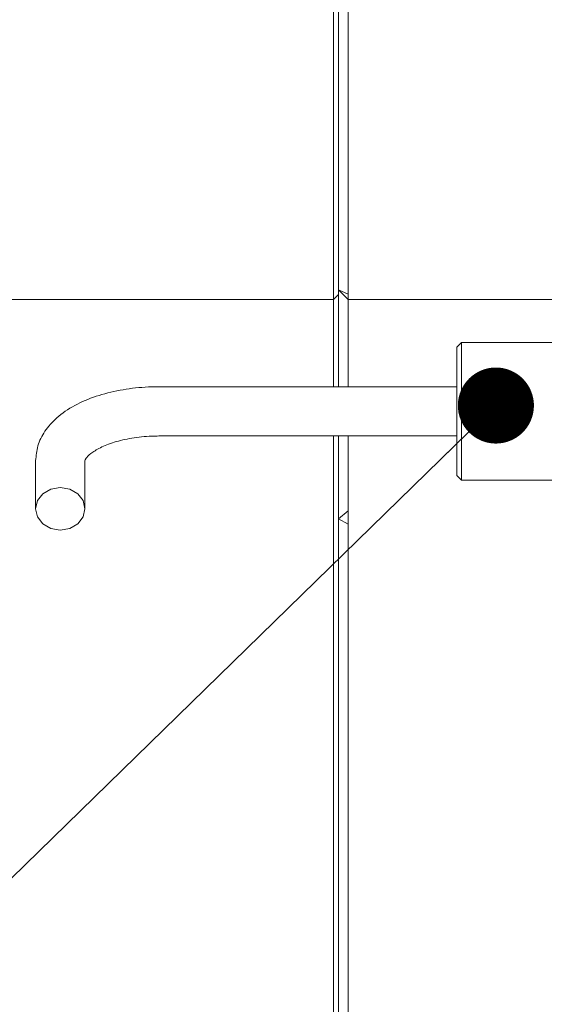
# Model space of a CAD drawing. Units: millimetres. Extents: x 0 to 672, y -1 to 558.
# Drawn here: x 221 to 228, y 36 to 49 of the extents above; entities that cross this region are included whole.
import ezdxf

# ---------------------------------------------------------------- set-up
doc = ezdxf.new("R2010")
doc.units = ezdxf.units.MM
doc.layers.add('图框', color=179, linetype='Continuous')
doc.dimstyles.new('SLDDIMSTYLE3', dxfattribs={"dimtxt": 0.18, "dimasz": 1.016, "dimexe": 0, "dimexo": 0.0625, "dimgap": 0, "dimtad": 0, "dimtih": 1, "dimtoh": 1, "dimdec": 0, "dimrnd": 1e-09, "dimzin": 0, "dimdsep": 46, "dimtxsty": 'Standard', "dimblk1": 'DOT', "dimblk2": 'DOT', "dimsah": 1, "dimcen": 0.09, "dimadec": 0, "dimazin": 0, "dimtfac": 1.016, "dimtdec": 0, "dimtofl": 0, "dimtmove": 0, "dimatfit": 3, "dimldrblk": 'DOT', "dimfxl": 0, "dimfrac": 2, "dimtolj": 1, "dimtzin": 0, "dimarcsym": 0})

# ---------------------------------------------------------------- blocks, each defined once
blk = doc.blocks.new('_DOT')
at = {"color": 0, "linetype": 'ByBlock', "lineweight": -2}
blk.add_line((-0.5, 0), (-1, 0), dxfattribs=at)
at = {"color": 0, "linetype": 'ByBlock', "const_width": 0.5}
blk.add_lwpolyline([(-0.25, 0, 1), (0.25, 0, 1)], format="xyb", close=True, dxfattribs=at)

msp = doc.modelspace()

# ---------------------------------------------------------------- linework, layer by layer
at = {"color": 7, "linetype": 'Continuous', "lineweight": 15}
for p, q in [((224.980811, 45.572468), (224.980811, 83.419188)), ((225.178179, 83.419188), (225.178179, 45.572468)), ((225.0466, 83.353548), (225.0466, 45.601445)), ((225.0466, 45.630422), (225.178179, 45.498843)), ((225.0466, 45.630422), (225.178179, 45.572468)), ((213.743969, 45.498843), (224.980811, 45.498843)), ((224.980811, 45.498843), (224.980811, 45.572468)), ((224.980811, 45.498843), (225.0466, 45.564633)), ((224.980811, 44.334372), (224.980811, 45.498843)), ((225.0466, 45.601445), (225.0466, 45.564633)), ((225.0466, 45.564633), (225.0466, 44.334372)), ((225.178179, 45.572468), (225.178179, 45.498843)), ((225.178179, 45.498843), (228.993969, 45.498843)), ((225.178179, 45.498843), (225.178179, 44.334372)), ((226.691337, 44.926477), (226.625548, 44.860688)), ((226.625548, 43.577793), (226.625548, 44.860688)), ((227.941337, 44.926477), (226.691337, 44.926477)), ((226.691337, 44.926477), (226.691337, 43.544898)), ((226.625548, 44.334372), (222.648845, 44.334372)), ((222.648845, 43.676477), (226.625548, 43.676477)), ((224.980811, 42.677835), (224.980811, 43.676477)), ((225.0466, 43.676477), (225.0466, 42.624732)), ((225.178179, 43.676477), (225.178179, 42.677835)), ((226.625548, 43.150162), (226.625548, 43.577793)), ((226.691337, 43.544898), (226.691337, 43.084372)), ((221.004108, 43.34753), (221.004108, 42.704841)), ((221.662003, 42.704841), (221.662003, 43.34753)), ((226.625548, 43.150162), (226.691337, 43.084372)), ((226.691337, 43.084372), (227.941337, 43.084372)), ((224.980811, 42.498303), (224.980811, 42.677835)), ((225.0466, 42.571628), (225.178179, 42.677835)), ((225.0466, 42.624732), (225.0466, 42.534966)), ((225.178179, 42.677835), (225.178179, 42.498303)), ((224.980811, 30.84753), (224.980811, 42.498303)), ((225.0466, 42.571628), (225.178179, 42.498303)), ((225.0466, 42.534966), (225.0466, 30.913319)), ((225.178179, 42.498303), (225.178179, 30.84753))]:
    msp.add_line(p, q, dxfattribs=at)
at = {"color": 7, "linetype": 'Continuous', "lineweight": 15, "flags": 128}
msp.add_lwpolyline([(221.004108, 42.704841), (221.029148, 42.595823), (221.100455, 42.503402), (221.207173, 42.441649), (221.333056, 42.419964), (221.458938, 42.441649), (221.565657, 42.503402), (221.636963, 42.595823), (221.662003, 42.704841), (221.636963, 42.813858), (221.565657, 42.906279), (221.458938, 42.968032), (221.333056, 42.989717), (221.207173, 42.968032), (221.100455, 42.906279), (221.029148, 42.813858), (221.004108, 42.704841)], dxfattribs=at)
at = {"color": 7, "linetype": 'Continuous', "lineweight": 15}
for points, knots in [([(222.648845, 44.334372), (222.587957, 44.33324), (222.412123, 44.32997), (222.124962, 44.293569), (221.805362, 44.212427), (221.517508, 44.089926), (221.286583, 43.933252), (221.122712, 43.749304), (221.022542, 43.552825), (221.010079, 43.414029), (221.004108, 43.34753)], [0, 0, 0, 0, 0.074351281, 0.214713731, 0.356525349, 0.501053019, 0.649791033, 0.776104982, 0.892728581, 1, 1, 1, 1]), ([(221.662003, 43.34753), (221.661927, 43.347491), (221.661714, 43.347383), (221.668297, 43.370727), (221.731244, 43.440114), (221.859868, 43.521822), (222.04933, 43.597106), (222.284978, 43.652207), (222.493451, 43.674456), (222.616387, 43.676055), (222.648845, 43.676477)], [0, 0, 0, 0, 0.0793800917, 0.2204157001, 0.3545350933, 0.4969005078, 0.6415963016, 0.7912887329, 0.9448944906, 1, 1, 1, 1])]:
    msp.add_open_spline(points, degree=3, knots=knots, dxfattribs=at)

# ---------------------------------------------------------------- leaders
at = {"layer": '图框'}
msp.add_leader([(227.148622, 44.083254), (210.190264, 27.541822)], dimstyle='SLDDIMSTYLE3', dxfattribs=at)

doc.saveas('drawing.dxf')
